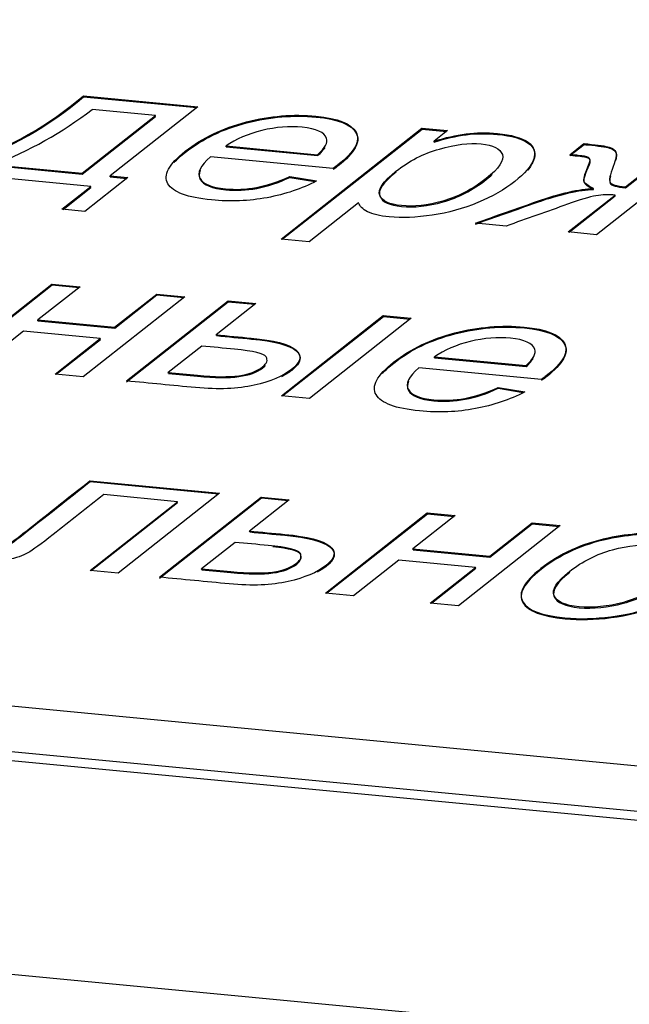
# Model space of a CAD drawing. Units: millimetres. Extents: x 0 to 299, y 0 to 216.
# Drawn here: x 123 to 124, y 175 to 176 of the extents above; entities that cross this region are included whole.
import ezdxf
from ezdxf import colors
from ezdxf.entities.mleader import LeaderData, LeaderLine
from ezdxf.math import Vec2, Vec3

# ---------------------------------------------------------------- set-up
doc = ezdxf.new("R2010")
doc.units = ezdxf.units.MM
for name, color, linetype in [('Стандарт', 7, 'Continuous'), ('ЭП4-4-00.00.003', 7, 'Continuous'), ('ЭП4-4-05.00.301-', 7, 'Continuous')]:
    doc.layers.add(name, color=color, linetype=linetype)

# ---------------------------------------------------------------- blocks, each defined once
blk = doc.blocks.new('_DOT')
at = {"color": 0}
blk.add_line((0, 0), (-1, 0), dxfattribs=at)
at = {"color": 0, "const_width": 0.333}
blk.add_lwpolyline([(-0.1665, 0, 1), (0.1665, 0, 1)], format="xyb", close=True, dxfattribs=at)
blk = doc.blocks.new('SE')
at = {"layer": 'ЭП4-4-00.00.003', "color": 7, "linetype": 'Continuous'}
for p, q in [((123.30493, 175.64782), (123.42103, 175.63675)), ((123.30509, 175.64692), (123.30493, 175.64782)), ((123.30509, 175.64692), (123.42002, 175.63595)), ((123.37805, 175.62798), (123.31389, 175.6341)), ((123.42103, 175.63675), (123.33215, 175.56665)), ((123.30373, 175.56936), (123.37805, 175.62798)), ((123.30389, 175.56845), (123.37821, 175.62707)), ((123.37821, 175.62707), (123.37805, 175.62798)), ((123.50555, 175.50246), (123.64833, 175.61507)), ((123.50672, 175.50235), (123.64849, 175.61416)), ((123.64833, 175.61507), (123.6743, 175.61259)), ((123.64849, 175.61416), (123.64833, 175.61507)), ((123.64849, 175.61416), (123.67329, 175.61179)), ((123.6743, 175.61259), (123.66068, 175.60185)), ((123.66084, 175.60094), (123.66068, 175.60185)), ((123.44971, 175.59698), (123.54259, 175.58812)), ((123.44987, 175.59607), (123.44971, 175.59698)), ((123.44987, 175.59607), (123.54275, 175.58721)), ((123.79827, 175.58814), (123.81254, 175.5994)), ((123.79843, 175.58723), (123.81271, 175.59849)), ((123.81271, 175.59849), (123.81254, 175.5994)), ((123.55825, 175.57401), (123.43391, 175.58587)), ((123.54275, 175.58721), (123.54259, 175.58812)), ((123.85467, 175.55551), (123.89977, 175.59108)), ((123.85483, 175.5546), (123.89993, 175.59017)), ((123.21406, 175.57792), (123.30373, 175.56936)), ((123.21422, 175.57701), (123.30389, 175.56845)), ((123.31252, 175.5559), (123.18069, 175.56848)), ((123.30389, 175.56845), (123.30373, 175.56936)), ((123.35002, 175.56495), (123.30643, 175.53057)), ((123.33215, 175.56665), (123.35002, 175.56495)), ((123.33231, 175.56574), (123.33215, 175.56665)), ((123.33231, 175.56574), (123.34901, 175.56415)), ((123.5143, 175.56608), (123.54151, 175.56148)), ((123.51446, 175.56517), (123.5143, 175.56608)), ((123.51446, 175.56517), (123.53978, 175.56089)), ((123.28321, 175.53278), (123.31252, 175.5559)), ((123.28438, 175.53267), (123.31268, 175.55499)), ((123.31268, 175.55499), (123.31252, 175.5559)), ((123.82246, 175.55284), (123.8223, 175.55375)), ((123.85483, 175.5546), (123.85467, 175.55551)), ((123.79661, 175.50972), (123.84417, 175.54723)), ((123.79778, 175.50961), (123.84433, 175.54632)), ((123.87304, 175.54448), (123.82548, 175.50697)), ((123.84433, 175.54632), (123.84417, 175.54723)), ((123.30643, 175.53057), (123.28321, 175.53278)), ((123.58402, 175.53936), (123.53381, 175.49977)), ((123.73367, 175.51573), (123.70251, 175.5187)), ((123.53381, 175.49977), (123.50555, 175.50246)), ((123.82548, 175.50697), (123.79661, 175.50972)), ((123.16999, 175.37557), (123.27315, 175.45692)), ((123.17116, 175.37545), (123.27331, 175.45602)), ((123.30156, 175.45421), (123.25873, 175.42043)), ((123.27315, 175.45692), (123.30156, 175.45421)), ((123.27331, 175.45602), (123.27315, 175.45692)), ((123.27331, 175.45602), (123.30055, 175.45342)), ((123.40788, 175.44407), (123.30472, 175.36271)), ((123.33664, 175.413), (123.37947, 175.44678)), ((123.3368, 175.41209), (123.37963, 175.44587)), ((123.37947, 175.44678), (123.40788, 175.44407)), ((123.37963, 175.44587), (123.37947, 175.44678)), ((123.37963, 175.44587), (123.40687, 175.44327)), ((123.34856, 175.35853), (123.45172, 175.43989)), ((123.34872, 175.35762), (123.45188, 175.43898)), ((123.47998, 175.43719), (123.4397, 175.40543)), ((123.45172, 175.43989), (123.47998, 175.43719)), ((123.45188, 175.43898), (123.45172, 175.43989)), ((123.45188, 175.43898), (123.47897, 175.4364)), ((123.5059, 175.34352), (123.60906, 175.42488)), ((123.50708, 175.34341), (123.60922, 175.42397)), ((123.63748, 175.42217), (123.53432, 175.34081)), ((123.60906, 175.42488), (123.63748, 175.42217)), ((123.60922, 175.42397), (123.60906, 175.42488)), ((123.60922, 175.42397), (123.63647, 175.42137)), ((123.25873, 175.42043), (123.33664, 175.413)), ((123.25889, 175.41952), (123.25873, 175.42043)), ((123.25889, 175.41952), (123.3368, 175.41209)), ((123.3368, 175.41209), (123.33664, 175.413)), ((123.24417, 175.40895), (123.1984, 175.37286)), ((123.32207, 175.40152), (123.24417, 175.40895)), ((123.27631, 175.36542), (123.32207, 175.40152)), ((123.32223, 175.40061), (123.32207, 175.40152)), ((123.43986, 175.40452), (123.4397, 175.40543)), ((123.27748, 175.36531), (123.32223, 175.40061)), ((123.42514, 175.39394), (123.3911, 175.3671)), ((123.66106, 175.38297), (123.75394, 175.37411)), ((123.66122, 175.38206), (123.66106, 175.38297)), ((123.66122, 175.38206), (123.7541, 175.3732)), ((123.76945, 175.36001), (123.64511, 175.37187)), ((123.7541, 175.3732), (123.75394, 175.37411)), ((123.30472, 175.36271), (123.27631, 175.36542)), ((123.39126, 175.36619), (123.3911, 175.3671)), ((123.72555, 175.35199), (123.75261, 175.34741)), ((123.72571, 175.35108), (123.72555, 175.35199)), ((123.53432, 175.34081), (123.5059, 175.34352)), ((123.72571, 175.35108), (123.75089, 175.34682)), ((126.21992, 174.74336), (120.17701, 175.31983)), ((120.04113, 175.28686), (126.2519, 174.69438)), ((120.04273, 175.27777), (126.2535, 174.68529)), ((123.31166, 175.25731), (123.44318, 175.24477)), ((123.31182, 175.2564), (123.31166, 175.25731)), ((123.31182, 175.2564), (123.44217, 175.24397)), ((123.4003, 175.23607), (123.3256, 175.24319)), ((123.44318, 175.24477), (123.34012, 175.16348)), ((123.31171, 175.16619), (123.4003, 175.23607)), ((123.31288, 175.16608), (123.40046, 175.23516)), ((123.38218, 175.15939), (123.48534, 175.24074)), ((123.38234, 175.15848), (123.4855, 175.23983)), ((123.40046, 175.23516), (123.4003, 175.23607)), ((123.51376, 175.23803), (123.47348, 175.20627)), ((123.48534, 175.24074), (123.51376, 175.23803)), ((123.4855, 175.23983), (123.48534, 175.24074)), ((123.4855, 175.23983), (123.51275, 175.23724)), ((123.55052, 175.14333), (123.65368, 175.22468)), ((123.55169, 175.14322), (123.65384, 175.22378)), ((123.6821, 175.22197), (123.63926, 175.18819)), ((123.65368, 175.22468), (123.6821, 175.22197)), ((123.65384, 175.22378), (123.65368, 175.22468)), ((123.65384, 175.22378), (123.68109, 175.22118)), ((123.78842, 175.21183), (123.68526, 175.13047)), ((123.71717, 175.18076), (123.76, 175.21454)), ((123.71733, 175.17985), (123.76016, 175.21363)), ((123.76, 175.21454), (123.78842, 175.21183)), ((123.76016, 175.21363), (123.76, 175.21454)), ((123.76016, 175.21363), (123.7874, 175.21103)), ((123.47364, 175.20536), (123.47348, 175.20627)), ((123.45892, 175.19478), (123.42488, 175.16794)), ((123.63926, 175.18819), (123.71717, 175.18076)), ((123.63942, 175.18728), (123.63926, 175.18819)), ((123.63942, 175.18728), (123.71733, 175.17985)), ((123.6248, 175.17678), (123.57894, 175.14062)), ((123.7027, 175.16935), (123.6248, 175.17678)), ((123.71733, 175.17985), (123.71717, 175.18076)), ((123.34012, 175.16348), (123.31171, 175.16619)), ((123.42504, 175.16703), (123.42488, 175.16794)), ((123.65684, 175.13318), (123.7027, 175.16935)), ((123.65801, 175.13307), (123.70286, 175.16844)), ((123.70286, 175.16844), (123.7027, 175.16935)), ((123.57894, 175.14062), (123.55052, 175.14333)), ((123.68526, 175.13047), (123.65684, 175.13318))]:
    blk.add_line(p, q, dxfattribs=at)
for centre, radius, start, end in [((123.07097, 175.92097), 0.35965, 288.79993, 310.5813), ((123.07113, 175.92006), 0.35965, 288.79993, 310.5813), ((123.06727, 175.95555), 0.40516, 291.24162, 307.49539)]:
    blk.add_arc(centre, radius, start, end, dxfattribs=at)
for points, knots in [([(123.54151, 175.56148), (123.52634, 175.55356), (123.50965, 175.54796), (123.49126, 175.54454), (123.47302, 175.54113), (123.45415, 175.54039), (123.41046, 175.54455), (123.39569, 175.55006), (123.39075, 175.55872), (123.38579, 175.56743), (123.39153, 175.57837), (123.42557, 175.60522), (123.44633, 175.61511), (123.47033, 175.62135), (123.49433, 175.62758), (123.51791, 175.62943), (123.56313, 175.62512), (123.57683, 175.61971), (123.58152, 175.61099), (123.58626, 175.60218), (123.58015, 175.59114), (123.56209, 175.5769), (123.56049, 175.57563), (123.55825, 175.57401)], [0, 0, 0, 0, 0.09602, 0.09602, 0.09602, 0.196658, 0.196658, 0.324451, 0.324451, 0.324451, 0.46035, 0.46035, 0.600856, 0.600856, 0.600856, 0.725665, 0.725665, 0.847145, 0.847145, 0.847145, 0.991197, 0.991197, 1, 1, 1, 1]), ([(123.39706, 175.58023), (123.40001, 175.58354), (123.4038, 175.58701), (123.42573, 175.60431), (123.44649, 175.6142), (123.47049, 175.62044), (123.49449, 175.62667), (123.51807, 175.62852), (123.56329, 175.62421), (123.57699, 175.6188), (123.58168, 175.61008), (123.58642, 175.60127), (123.58031, 175.59023), (123.56225, 175.57599), (123.56065, 175.57472), (123.55841, 175.5731)], [0.4227613, 0.4227613, 0.4227613, 0.4227613, 0.4603502, 0.4603502, 0.6008563, 0.6008563, 0.6008563, 0.7256647, 0.7256647, 0.8471448, 0.8471448, 0.8471448, 0.9911968, 0.9911968, 1, 1, 1, 1]), ([(123.54259, 175.58812), (123.55007, 175.5951), (123.55317, 175.60065), (123.55172, 175.60464), (123.54947, 175.6108), (123.54121, 175.61458), (123.52695, 175.61603), (123.51405, 175.61733), (123.50038, 175.61614), (123.48613, 175.61273), (123.47175, 175.6093), (123.45971, 175.60405), (123.44971, 175.59698)], [0, 0, 0, 0, 0.227687, 0.227687, 0.227687, 0.495985, 0.495985, 0.495985, 0.738745, 0.738745, 0.738745, 1, 1, 1, 1]), ([(123.66068, 175.60185), (123.67194, 175.60546), (123.68278, 175.60793), (123.69307, 175.60929), (123.70342, 175.61066), (123.7139, 175.61073), (123.7391, 175.60833), (123.74951, 175.60533), (123.75592, 175.60079), (123.76242, 175.59618), (123.76404, 175.59032), (123.76147, 175.58329), (123.7589, 175.57629), (123.75241, 175.56886), (123.73208, 175.55282), (123.71948, 175.54558), (123.69043, 175.53348), (123.67504, 175.52918), (123.65884, 175.52679), (123.64254, 175.5244), (123.62814, 175.52379), (123.60569, 175.52593), (123.59851, 175.5277), (123.59324, 175.53029), (123.58801, 175.53287), (123.58522, 175.53599), (123.58402, 175.53936)], [0, 0, 0, 0, 0.078552, 0.078552, 0.078552, 0.16177, 0.16177, 0.269261, 0.269261, 0.269261, 0.38086, 0.38086, 0.38086, 0.499324, 0.499324, 0.625762, 0.625762, 0.7522, 0.7522, 0.7522, 0.857076, 0.857076, 0.933574, 0.933574, 0.933574, 1, 1, 1, 1]), ([(123.66084, 175.60094), (123.6721, 175.60455), (123.68294, 175.60703), (123.69323, 175.60838), (123.70358, 175.60975), (123.71406, 175.60982), (123.73927, 175.60742), (123.74967, 175.60442), (123.75608, 175.59988), (123.76258, 175.59527), (123.7642, 175.58941), (123.76163, 175.58238), (123.76046, 175.57918), (123.75846, 175.57589), (123.7557, 175.57252)], [0, 0, 0, 0, 0.0785521, 0.0785521, 0.0785521, 0.1617704, 0.1617704, 0.2692607, 0.2692607, 0.2692607, 0.3808599, 0.3808599, 0.3808599, 0.4350348, 0.4350348, 0.4350348, 0.4350348]), ([(123.62201, 175.57135), (123.60877, 175.56091), (123.60322, 175.55275), (123.60559, 175.54692), (123.60794, 175.54114), (123.61523, 175.53764), (123.64013, 175.53527), (123.65403, 175.53678), (123.66967, 175.54114), (123.68506, 175.54543), (123.69969, 175.55307), (123.72655, 175.57425), (123.7321, 175.58241), (123.72992, 175.58839), (123.72772, 175.59441), (123.72051, 175.59798), (123.69637, 175.60028), (123.68233, 175.59853), (123.66602, 175.5939), (123.64994, 175.58934), (123.63525, 175.58179), (123.62201, 175.57135)], [0, 0, 0, 0, 0.14294, 0.14294, 0.14294, 0.246666, 0.246666, 0.351673, 0.351673, 0.351673, 0.500295, 0.500295, 0.642768, 0.642768, 0.642768, 0.74773, 0.74773, 0.852692, 0.852692, 0.852692, 1, 1, 1, 1]), ([(123.81254, 175.5994), (123.81387, 175.59927), (123.81519, 175.59915), (123.81652, 175.59902), (123.82736, 175.59799), (123.83468, 175.59687), (123.83835, 175.59585), (123.84206, 175.59482), (123.84411, 175.59296), (123.84507, 175.59061), (123.84605, 175.58821), (123.84494, 175.58335), (123.84227, 175.57625), (123.83897, 175.56748), (123.83779, 175.56205), (123.84053, 175.55786), (123.84565, 175.55637), (123.85467, 175.55551)], [0, 0, 0, 0, 0.0314, 0.0314, 0.0314, 0.214874, 0.214874, 0.214874, 0.331871, 0.331871, 0.331871, 0.570187, 0.570187, 0.570187, 0.789666, 0.789666, 1, 1, 1, 1]), ([(123.81271, 175.59849), (123.81403, 175.59837), (123.81535, 175.59824), (123.81668, 175.59811), (123.82752, 175.59708), (123.83484, 175.59596), (123.83851, 175.59494), (123.84222, 175.59391), (123.84427, 175.59205), (123.84523, 175.5897), (123.84582, 175.58826), (123.84565, 175.58593), (123.84484, 175.58275)], [0, 0, 0, 0, 0.0313999, 0.0313999, 0.0313999, 0.2148738, 0.2148738, 0.2148738, 0.3318707, 0.3318707, 0.3318707, 0.475271, 0.475271, 0.475271, 0.475271]), ([(123.43391, 175.58587), (123.42348, 175.57683), (123.42007, 175.56955), (123.4266, 175.55823), (123.43528, 175.55481), (123.45957, 175.55249), (123.47003, 175.55291), (123.48062, 175.55491), (123.49134, 175.55694), (123.50255, 175.56059), (123.5143, 175.56608)], [0, 0, 0, 0, 0.283598, 0.283598, 0.567197, 0.567197, 0.779117, 0.779117, 0.779117, 1, 1, 1, 1]), ([(123.8223, 175.55375), (123.81635, 175.55649), (123.8132, 175.55913), (123.81215, 175.56425), (123.81407, 175.57008), (123.81803, 175.57915), (123.81937, 175.5822), (123.81916, 175.58422), (123.81735, 175.58523), (123.81567, 175.58617), (123.81196, 175.58692), (123.80539, 175.58754), (123.80254, 175.58773), (123.79827, 175.58814)], [0, 0, 0, 0, 0.314902, 0.314902, 0.629804, 0.629804, 0.629804, 0.776536, 0.776536, 0.776536, 0.953228, 0.953228, 1, 1, 1, 1]), ([(123.82246, 175.55284), (123.81651, 175.55558), (123.81336, 175.55822), (123.81231, 175.56334), (123.81423, 175.56917), (123.81819, 175.57824), (123.81953, 175.5813), (123.81932, 175.58332), (123.81751, 175.58432), (123.81583, 175.58527), (123.81212, 175.58601), (123.80555, 175.58664), (123.8027, 175.58682), (123.79843, 175.58723)], [0, 0, 0, 0, 0.314902, 0.314902, 0.629804, 0.629804, 0.629804, 0.776536, 0.776536, 0.776536, 0.953228, 0.953228, 1, 1, 1, 1]), ([(123.42353, 175.57245), (123.4219, 175.5689), (123.4219, 175.56575), (123.42676, 175.55732), (123.43544, 175.5539), (123.45973, 175.55158), (123.4702, 175.552), (123.48078, 175.554), (123.4915, 175.55603), (123.50271, 175.55969), (123.51446, 175.56517)], [0.1450285, 0.1450285, 0.1450285, 0.1450285, 0.2835984, 0.2835984, 0.5671968, 0.5671968, 0.7791165, 0.7791165, 0.7791165, 1, 1, 1, 1]), ([(123.62217, 175.57044), (123.60893, 175.56), (123.60338, 175.55184), (123.60575, 175.54601), (123.6081, 175.54023), (123.61539, 175.53673), (123.64029, 175.53436), (123.6542, 175.53587), (123.66983, 175.54023), (123.68522, 175.54453), (123.69985, 175.55216), (123.71577, 175.56472), (123.71776, 175.5664), (123.71954, 175.56801)], [0, 0, 0, 0, 0.1429398, 0.1429398, 0.1429398, 0.2466662, 0.2466662, 0.3516733, 0.3516733, 0.3516733, 0.5002954, 0.5002954, 0.5242192, 0.5242192, 0.5242192, 0.5242192]), ([(123.83948, 175.56627), (123.8386, 175.56269), (123.83852, 175.56027), (123.84069, 175.55695), (123.84581, 175.55546), (123.85483, 175.5546)], [0.6598158, 0.6598158, 0.6598158, 0.6598158, 0.7896662, 0.7896662, 1, 1, 1, 1]), ([(123.70251, 175.5187), (123.72347, 175.52609), (123.74443, 175.53348), (123.76539, 175.54087), (123.78885, 175.54914), (123.80794, 175.55336), (123.8223, 175.55375)], [0, 0, 0, 0, 0.543491, 0.543491, 0.543491, 1, 1, 1, 1]), ([(123.70267, 175.51779), (123.72363, 175.52518), (123.74459, 175.53257), (123.76555, 175.53996), (123.78901, 175.54824), (123.8081, 175.55245), (123.82246, 175.55284)], [0, 0, 0, 0, 0.543491, 0.543491, 0.543491, 1, 1, 1, 1]), ([(123.84417, 175.54723), (123.83791, 175.54783), (123.83152, 175.54752), (123.8248, 175.5464), (123.81823, 175.54531), (123.80863, 175.54243), (123.796, 175.53787), (123.77535, 175.53041), (123.75445, 175.52311), (123.73367, 175.51573)], [0, 0, 0, 0, 0.167631, 0.167631, 0.167631, 0.422125, 0.422125, 0.422125, 1, 1, 1, 1]), ([(123.75261, 175.34741), (123.73744, 175.33949), (123.72075, 175.33389), (123.70252, 175.33045), (123.68425, 175.327), (123.66541, 175.3263), (123.62156, 175.33048), (123.60695, 175.33597), (123.60186, 175.34465), (123.59679, 175.35328), (123.60279, 175.36429), (123.63683, 175.39113), (123.65743, 175.40104), (123.68159, 175.40726), (123.7055, 175.41342), (123.72911, 175.41543), (123.77448, 175.41111), (123.78793, 175.40564), (123.79277, 175.39691), (123.79762, 175.38816), (123.79141, 175.37706), (123.77335, 175.36281), (123.77159, 175.36156), (123.76945, 175.36001)], [0, 0, 0, 0, 0.095818, 0.095818, 0.095818, 0.197037, 0.197037, 0.324557, 0.324557, 0.324557, 0.460451, 0.460451, 0.600952, 0.600952, 0.600952, 0.726254, 0.726254, 0.847408, 0.847408, 0.847408, 0.991212, 0.991212, 1, 1, 1, 1]), ([(123.60829, 175.36616), (123.61127, 175.36947), (123.61507, 175.37294), (123.63699, 175.39023), (123.65759, 175.40013), (123.68175, 175.40635), (123.70566, 175.41251), (123.72927, 175.41452), (123.77464, 175.4102), (123.78809, 175.40473), (123.79293, 175.396), (123.79778, 175.38726), (123.79157, 175.37615), (123.77351, 175.36191), (123.77175, 175.36065), (123.76961, 175.3591)], [0.4229684, 0.4229684, 0.4229684, 0.4229684, 0.4604512, 0.4604512, 0.6009521, 0.6009521, 0.6009521, 0.7262544, 0.7262544, 0.8474076, 0.8474076, 0.8474076, 0.991212, 0.991212, 1, 1, 1, 1]), ([(123.4397, 175.40543), (123.45157, 175.40429), (123.46343, 175.40316), (123.4753, 175.40203), (123.49851, 175.39982), (123.51355, 175.39587), (123.5204, 175.3902), (123.52722, 175.38457), (123.52586, 175.3779), (123.50742, 175.36336), (123.49485, 175.35803), (123.47826, 175.35427), (123.46168, 175.3505), (123.4419, 175.34963), (123.41883, 175.35183), (123.39541, 175.35406), (123.37199, 175.3563), (123.34856, 175.35853)], [0, 0, 0, 0, 0.118855, 0.118855, 0.118855, 0.306741, 0.306741, 0.306741, 0.454423, 0.454423, 0.586334, 0.586334, 0.586334, 0.76543, 0.76543, 0.76543, 1, 1, 1, 1]), ([(123.43986, 175.40452), (123.45173, 175.40338), (123.46359, 175.40225), (123.47546, 175.40112), (123.49868, 175.39891), (123.51371, 175.39496), (123.52056, 175.3893), (123.52738, 175.38366), (123.52602, 175.37699), (123.51328, 175.36694), (123.50982, 175.36476), (123.50589, 175.36276)], [0, 0, 0, 0, 0.1188545, 0.1188545, 0.1188545, 0.3067413, 0.3067413, 0.3067413, 0.4544234, 0.4544234, 0.4999335, 0.4999335, 0.4999335, 0.4999335]), ([(123.75394, 175.37411), (123.76142, 175.38109), (123.76428, 175.38658), (123.76282, 175.39057), (123.76055, 175.39678), (123.75241, 175.40059), (123.72522, 175.40318), (123.71148, 175.40207), (123.69738, 175.39865), (123.68316, 175.3952), (123.67096, 175.38997), (123.66106, 175.38297)], [0, 0, 0, 0, 0.227651, 0.227651, 0.227651, 0.494939, 0.494939, 0.739234, 0.739234, 0.739234, 1, 1, 1, 1]), ([(123.3911, 175.3671), (123.40093, 175.36616), (123.41076, 175.36522), (123.42058, 175.36428), (123.4383, 175.36259), (123.45231, 175.36243), (123.46253, 175.36388), (123.47292, 175.36535), (123.48089, 175.36823), (123.4912, 175.37635), (123.49227, 175.37976), (123.49027, 175.38305), (123.48824, 175.38638), (123.47754, 175.38894), (123.45829, 175.39078), (123.44724, 175.39183), (123.43619, 175.39289), (123.42514, 175.39394)], [0, 0, 0, 0, 0.157719, 0.157719, 0.157719, 0.365507, 0.365507, 0.365507, 0.506677, 0.506677, 0.613693, 0.613693, 0.613693, 0.822615, 0.822615, 0.822615, 1, 1, 1, 1]), ([(123.39126, 175.36619), (123.40109, 175.36525), (123.41092, 175.36431), (123.42074, 175.36337), (123.43846, 175.36168), (123.45247, 175.36152), (123.46269, 175.36297), (123.47308, 175.36444), (123.48105, 175.36732), (123.4881, 175.37288), (123.48905, 175.37381), (123.48976, 175.37473)], [0, 0, 0, 0, 0.1577185, 0.1577185, 0.1577185, 0.3655072, 0.3655072, 0.3655072, 0.5066771, 0.5066771, 0.535259, 0.535259, 0.535259, 0.535259]), ([(123.64511, 175.37187), (123.63483, 175.36282), (123.63132, 175.35546), (123.63459, 175.3498), (123.63783, 175.34419), (123.64638, 175.34074), (123.67067, 175.33842), (123.68123, 175.33892), (123.69187, 175.34083), (123.70262, 175.34276), (123.7138, 175.34651), (123.72555, 175.35199)], [0, 0, 0, 0, 0.316835, 0.316835, 0.316835, 0.58143, 0.58143, 0.779149, 0.779149, 0.779149, 1, 1, 1, 1]), ([(123.63485, 175.3585), (123.63317, 175.35488), (123.63314, 175.35168), (123.63475, 175.34889), (123.63799, 175.34328), (123.64654, 175.33983), (123.67083, 175.33751), (123.68139, 175.33801), (123.69203, 175.33992), (123.70278, 175.34185), (123.71397, 175.3456), (123.72571, 175.35108)], [0.160751, 0.160751, 0.160751, 0.160751, 0.3168354, 0.3168354, 0.3168354, 0.58143, 0.58143, 0.7791489, 0.7791489, 0.7791489, 1, 1, 1, 1]), ([(123.19175, 175.19043), (123.19592, 175.19003), (123.2001, 175.18963), (123.20427, 175.18923), (123.21008, 175.18868), (123.21458, 175.18858), (123.21793, 175.18893), (123.22105, 175.18925), (123.22395, 175.19003), (123.22647, 175.19121), (123.22895, 175.19237), (123.2346, 175.19654), (123.24358, 175.20362), (123.26627, 175.22152), (123.28897, 175.23941), (123.31166, 175.25731)], [0, 0, 0, 0, 0.074214, 0.074214, 0.074214, 0.149743, 0.149743, 0.149743, 0.195868, 0.195868, 0.195868, 0.348315, 0.348315, 0.348315, 1, 1, 1, 1]), ([(123.19191, 175.18952), (123.19608, 175.18912), (123.20026, 175.18872), (123.20443, 175.18832), (123.21024, 175.18777), (123.21474, 175.18767), (123.21809, 175.18802), (123.22121, 175.18835), (123.22411, 175.18912), (123.22663, 175.1903), (123.22911, 175.19146), (123.23476, 175.19563), (123.24374, 175.20271), (123.26643, 175.22061), (123.28913, 175.23851), (123.31182, 175.2564)], [0, 0, 0, 0, 0.074214, 0.074214, 0.074214, 0.149743, 0.149743, 0.149743, 0.195868, 0.195868, 0.195868, 0.348315, 0.348315, 0.348315, 1, 1, 1, 1]), ([(123.3256, 175.24319), (123.30846, 175.22967), (123.29131, 175.21615), (123.27417, 175.20263), (123.26216, 175.19315), (123.2537, 175.18702), (123.2486, 175.18408), (123.2436, 175.1812), (123.23668, 175.17887), (123.22804, 175.17718), (123.21954, 175.17553), (123.21003, 175.17514), (123.19262, 175.1768), (123.18542, 175.17774), (123.17718, 175.17894)], [0, 0, 0, 0, 0.437152, 0.437152, 0.437152, 0.639291, 0.639291, 0.639291, 0.743166, 0.743166, 0.743166, 0.900871, 0.900871, 1, 1, 1, 1]), ([(123.47348, 175.20627), (123.48539, 175.20513), (123.49731, 175.20399), (123.50922, 175.20286), (123.53259, 175.20063), (123.54778, 175.19667), (123.55488, 175.19106), (123.56193, 175.1855), (123.56049, 175.17874), (123.54205, 175.1642), (123.52933, 175.15889), (123.49596, 175.15121), (123.47613, 175.15042), (123.45291, 175.15264), (123.42934, 175.15489), (123.40576, 175.15714), (123.38218, 175.15939)], [0, 0, 0, 0, 0.11873, 0.11873, 0.11873, 0.30685, 0.30685, 0.30685, 0.47347, 0.47347, 0.619263, 0.619263, 0.765055, 0.765055, 0.765055, 1, 1, 1, 1]), ([(123.47364, 175.20536), (123.48555, 175.20422), (123.49747, 175.20308), (123.50938, 175.20195), (123.53275, 175.19972), (123.54794, 175.19576), (123.55504, 175.19015), (123.56209, 175.18459), (123.56065, 175.17783), (123.54826, 175.16806), (123.54534, 175.16617), (123.54205, 175.16441)], [0, 0, 0, 0, 0.1187297, 0.1187297, 0.1187297, 0.3068503, 0.3068503, 0.3068503, 0.4734703, 0.4734703, 0.5168403, 0.5168403, 0.5168403, 0.5168403]), ([(123.76896, 175.16813), (123.78797, 175.18312), (123.8107, 175.19349), (123.83714, 175.19908), (123.85916, 175.20373), (123.88051, 175.20505), (123.92404, 175.2009), (123.9382, 175.19545), (123.9436, 175.18675), (123.94899, 175.17804), (123.94331, 175.16721), (123.91372, 175.14387), (123.90002, 175.1359), (123.87205, 175.12519), (123.85663, 175.1214), (123.84009, 175.1193), (123.82372, 175.11722), (123.80809, 175.11675), (123.77006, 175.12038), (123.75575, 175.12584), (123.75066, 175.13452), (123.74554, 175.14324), (123.75156, 175.15441), (123.76896, 175.16813)], [0, 0, 0, 0, 0.142541, 0.142541, 0.142541, 0.249222, 0.249222, 0.367757, 0.367757, 0.367757, 0.483327, 0.483327, 0.576852, 0.576852, 0.670377, 0.670377, 0.670377, 0.746612, 0.746612, 0.868113, 0.868113, 0.868113, 1, 1, 1, 1]), ([(123.76912, 175.16722), (123.78813, 175.18221), (123.81087, 175.19258), (123.8373, 175.19817), (123.85932, 175.20282), (123.88067, 175.20414), (123.9242, 175.19999), (123.93836, 175.19454), (123.94376, 175.18584), (123.94916, 175.17713), (123.94347, 175.1663), (123.91388, 175.14296), (123.90018, 175.13499), (123.87222, 175.12428), (123.85679, 175.12049), (123.84025, 175.11839), (123.82388, 175.11631), (123.80825, 175.11584), (123.77022, 175.11947), (123.75591, 175.12493), (123.75082, 175.13361), (123.7457, 175.14233), (123.75172, 175.1535), (123.76912, 175.16722)], [0, 0, 0, 0, 0.142541, 0.142541, 0.142541, 0.249222, 0.249222, 0.367757, 0.367757, 0.367757, 0.483327, 0.483327, 0.576852, 0.576852, 0.670377, 0.670377, 0.670377, 0.746612, 0.746612, 0.868113, 0.868113, 0.868113, 1, 1, 1, 1]), ([(123.42488, 175.16794), (123.43475, 175.16699), (123.44463, 175.16605), (123.45451, 175.16511), (123.47238, 175.1634), (123.48654, 175.16322), (123.5073, 175.16609), (123.51537, 175.16908), (123.52558, 175.17714), (123.52681, 175.18053), (123.52475, 175.1839), (123.52272, 175.18723), (123.51177, 175.18974), (123.49237, 175.19159), (123.48122, 175.19265), (123.47007, 175.19372), (123.45892, 175.19478)], [0, 0, 0, 0, 0.157429, 0.157429, 0.157429, 0.322008, 0.322008, 0.486588, 0.486588, 0.613395, 0.613395, 0.613395, 0.822232, 0.822232, 0.822232, 1, 1, 1, 1]), ([(123.79804, 175.16527), (123.78481, 175.15483), (123.77971, 175.14662), (123.78241, 175.14052), (123.78508, 175.13446), (123.7935, 175.13076), (123.82176, 175.12807), (123.83668, 175.12957), (123.85262, 175.1339), (123.86843, 175.1382), (123.88331, 175.14569), (123.9096, 175.16642), (123.91451, 175.17447), (123.91171, 175.18051), (123.90888, 175.18664), (123.90047, 175.19028), (123.88666, 175.19168), (123.87255, 175.19311), (123.85754, 175.19153), (123.82585, 175.18302), (123.81119, 175.17564), (123.79804, 175.16527)], [0, 0, 0, 0, 0.140711, 0.140711, 0.140711, 0.251021, 0.251021, 0.360145, 0.360145, 0.360145, 0.504283, 0.504283, 0.640358, 0.640358, 0.640358, 0.749817, 0.749817, 0.749817, 0.874909, 0.874909, 1, 1, 1, 1]), ([(123.42504, 175.16703), (123.43491, 175.16608), (123.44479, 175.16514), (123.45467, 175.1642), (123.47254, 175.16249), (123.4867, 175.16231), (123.50746, 175.16518), (123.51553, 175.16817), (123.52574, 175.17623), (123.52697, 175.17962), (123.52491, 175.18299), (123.52305, 175.18604), (123.51372, 175.1884), (123.49727, 175.1902)], [0, 0, 0, 0, 0.1574288, 0.1574288, 0.1574288, 0.3220083, 0.3220083, 0.4865878, 0.4865878, 0.6133949, 0.6133949, 0.6133949, 0.8045539, 0.8045539, 0.8045539, 0.8045539]), ([(123.7982, 175.16436), (123.78497, 175.15392), (123.77987, 175.14572), (123.78257, 175.13961), (123.78524, 175.13355), (123.79366, 175.12986), (123.82192, 175.12716), (123.83684, 175.12866), (123.85278, 175.13299), (123.86859, 175.13729), (123.88347, 175.14478), (123.8987, 175.15679), (123.90027, 175.1581), (123.9017, 175.15938)], [0, 0, 0, 0, 0.1407111, 0.1407111, 0.1407111, 0.2510213, 0.2510213, 0.3601453, 0.3601453, 0.3601453, 0.5042833, 0.5042833, 0.522516, 0.522516, 0.522516, 0.522516])]:
    blk.add_open_spline(points, degree=3, knots=knots, dxfattribs=at)
for points in [[(123.54275, 175.58721), (123.54603, 175.59027), (123.54846, 175.59305), (123.55004, 175.59555)], [(123.7541, 175.3732), (123.75733, 175.37622), (123.7597, 175.37895), (123.76123, 175.38141)]]:
    blk.add_open_spline(points, degree=3, dxfattribs=at)
at = {"layer": 'ЭП4-4-05.00.301-', "color": 7, "linetype": 'Continuous'}
blk.add_line((127.43735, 174.35516), (57.6054, 181.01682), dxfattribs=at)

msp = doc.modelspace()

# ---------------------------------------------------------------- block references
at = {"layer": 'Стандарт'}
msp.add_blockref('SE', (0, 0), dxfattribs=at)

# ---------------------------------------------------------------- leaders
at = {"layer": 'Стандарт', "color": 7, "linetype": 'Continuous'}
ml = msp.add_multileader_mtext('Standard', dxfattribs=at)
ml.set_content('{\\pxsm0.9;\\fSIEMENS_GOST Type A|b0||i1||c0|p34;\\W1.;\\P}', color=256)
ml.set_leader_properties()
ml.set_arrow_properties(name='DOT')
ml.build(insert=Vec2(0, 0))
ml.multileader.update_dxf_attribs({"leader_type": 0, "dogleg_length": 0, "arrow_head_size": 5})
ctx = ml.context
ctx.base_point, ctx.char_height, ctx.arrow_head_size, ctx.landing_gap_size = Vec3(258.6605, 206.11894), 5, 5, 1
notes = []
notes.append((ctx, [(0, (0, 0, 0), (0, 0), (1, 0), 1, [])]))
ctx.mtext.insert = Vec3(260.6605, 208.61894)
for ctx, leaders in notes:
    for number, flags, end, landing, length, lines in leaders:
        leader = LeaderData()
        leader.index, (leader.has_last_leader_line, leader.has_dogleg_vector, leader.attachment_direction) = number, flags
        leader.last_leader_point, leader.dogleg_vector, leader.dogleg_length = Vec3(end), Vec3(landing), length
        for number, points, colour, breaks in lines:
            line = LeaderLine()
            line.index, line.vertices, line.color, line.breaks = number, Vec3.list(points), colors.encode_raw_color(colour), breaks
            leader.lines.append(line)
        ctx.leaders.append(leader)

doc.saveas('drawing.dxf')
